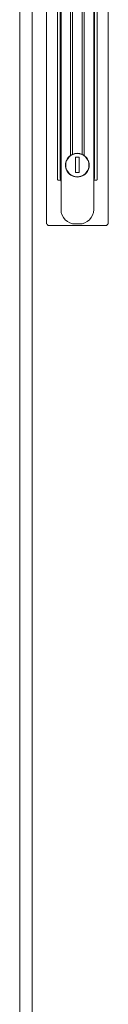
# Model space of a CAD drawing. Units: inches. Extents: x 114 to 344, y 29 to 232.
# Drawn here: x 175 to 177, y 109 to 130 of the extents above; entities that cross this region are included whole.
import ezdxf

# ---------------------------------------------------------------- set-up
doc = ezdxf.new("R2010")
doc.units = ezdxf.units.IN
doc.header["$MEASUREMENT"] = 0
doc.layers.add('1', color=7, linetype='Continuous')

msp = doc.modelspace()

# ---------------------------------------------------------------- linework, layer by layer
at = {"layer": '1', "color": 18, "linetype": 'Continuous', "lineweight": 18}
for p, q in [((174.851, 167.81), (174.851, 89.149)), ((175.119, 167.771), (175.119, 89.562)), ((175.43, 131.488), (175.43, 125.688)), ((176.769, 131.488), (176.769, 125.687)), ((175.954, 130.644), (175.954, 127.158)), ((175.993, 127.181), (175.993, 130.669)), ((176.206, 130.669), (176.206, 127.181)), ((176.245, 127.158), (176.245, 130.644)), ((175.667, 130.503), (175.666, 126.672)), ((175.726, 130.458), (175.725, 126.718)), ((175.745, 125.985), (175.745, 130.458)), ((176.454, 130.458), (176.454, 125.985)), ((176.473, 126.717), (176.474, 130.458)), ((176.533, 130.503), (176.533, 126.672)), ((176.139, 127.12), (176.06, 127.12)), ((176.06, 127.12), (176.06, 126.789)), ((176.139, 126.789), (176.139, 127.12)), ((176.06, 126.789), (176.139, 126.789)), ((175.739, 126.619), (175.684, 126.619)), ((176.515, 126.619), (176.46, 126.619)), ((175.452, 125.653), (175.469, 125.635)), ((176.729, 125.635), (175.469, 125.635)), ((176.139, 125.67), (176.06, 125.67)), ((176.729, 125.635), (176.747, 125.653))]:
    msp.add_line(p, q, dxfattribs=at)
msp.add_circle((176.099, 126.947), 0.252, dxfattribs=at)
for centre, radius, start, end in [((176.099, 126.947), 0.257, 114.4305, 124.5227), ((176.099, 126.947), 0.257, 65.5632, 114.4305), ((176.099, 126.947), 0.257, 55.471, 65.5632), ((176.099, 126.947), 0.257, 124.5227, 156.7527), ((176.099, 126.947), 0.257, 23.241, 55.471), ((176.099, 126.947), 0.257, 203.241, 336.7527), ((176.099, 126.717), 0.374, 179.9969, 195.2544), ((176.099, 126.717), 0.374, 344.7393, 359.9969), ((176.06, 125.985), 0.315, 179.9969, 269.9969), ((176.139, 125.985), 0.315, 269.9969, 359.9969)]:
    msp.add_arc(centre, radius, start, end, dxfattribs=at)
for points, knots in [([(175.863, 127.048), (175.862, 127.045), (175.861, 127.042), (175.86, 127.039), (175.858, 127.036), (175.856, 127.03), (175.854, 127.024), (175.852, 127.017), (175.851, 127.011), (175.849, 127.005), (175.848, 126.999), (175.846, 126.992), (175.845, 126.986), (175.844, 126.979), (175.844, 126.973), (175.843, 126.97), (175.843, 126.966), (175.843, 126.965), (175.843, 126.964), (175.843, 126.963), (175.843, 126.961), (175.843, 126.96), (175.842, 126.953), (175.842, 126.947), (175.842, 126.94), (175.843, 126.934), (175.843, 126.927), (175.844, 126.921), (175.844, 126.914), (175.845, 126.908), (175.846, 126.901), (175.848, 126.895), (175.849, 126.889), (175.851, 126.882), (175.852, 126.876), (175.854, 126.87), (175.855, 126.867), (175.856, 126.864), (175.856, 126.863), (175.857, 126.862), (175.857, 126.861), (175.857, 126.86), (175.858, 126.859), (175.858, 126.857), (175.861, 126.851), (175.863, 126.845)], [0, 0, 0.015721, 0.031428, 0.047124, 0.06281, 0.094004, 0.125154, 0.156239, 0.187298, 0.21835, 0.249475, 0.280559, 0.311695, 0.342901, 0.374198, 0.389876, 0.405593, 0.413483, 0.417424, 0.421302, 0.429183, 0.437061, 0.468544, 0.50007, 0.531471, 0.56283, 0.594043, 0.625189, 0.656292, 0.687367, 0.718379, 0.749451, 0.780576, 0.811674, 0.842853, 0.874136, 0.889869, 0.905543, 0.909491, 0.913459, 0.917348, 0.921337, 0.929156, 0.937076, 0.968515, 1, 1]), ([(176.336, 126.845), (176.337, 126.848), (176.338, 126.851), (176.339, 126.854), (176.341, 126.857), (176.343, 126.863), (176.345, 126.87), (176.347, 126.876), (176.348, 126.882), (176.35, 126.888), (176.351, 126.895), (176.353, 126.901), (176.354, 126.907), (176.354, 126.914), (176.355, 126.92), (176.356, 126.924), (176.356, 126.927), (176.356, 126.928), (176.356, 126.929), (176.356, 126.929), (176.356, 126.932), (176.356, 126.933), (176.356, 126.94), (176.357, 126.947), (176.356, 126.953), (176.356, 126.96), (176.356, 126.966), (176.355, 126.973), (176.355, 126.979), (176.354, 126.986), (176.353, 126.992), (176.351, 126.998), (176.35, 127.005), (176.348, 127.011), (176.347, 127.017), (176.345, 127.023), (176.344, 127.027), (176.343, 127.03), (176.343, 127.03), (176.342, 127.031), (176.342, 127.032), (176.342, 127.033), (176.341, 127.034), (176.341, 127.036), (176.338, 127.042), (176.336, 127.048)], [0, 0, 0.015721, 0.031428, 0.047124, 0.06273, 0.094004, 0.125155, 0.15624, 0.187299, 0.218351, 0.249402, 0.280498, 0.311634, 0.342841, 0.374131, 0.389871, 0.405594, 0.409477, 0.413417, 0.417362, 0.429184, 0.437058, 0.468544, 0.500071, 0.531472, 0.562831, 0.594044, 0.62519, 0.656294, 0.687369, 0.718381, 0.749465, 0.780516, 0.811675, 0.842871, 0.874136, 0.88981, 0.905543, 0.909491, 0.9134, 0.917369, 0.921278, 0.929155, 0.937017, 0.968514, 1, 1]), ([(175.666, 126.672), (175.671, 126.633), (175.684, 126.619)], [0, 0, 0.675815, 1, 1]), ([(175.745, 126.598), (175.742, 126.608), (175.739, 126.619)], [0, 0, 0.499615, 1, 1]), ([(176.46, 126.619), (176.457, 126.608), (176.454, 126.598)], [0, 0, 0.500385, 1, 1]), ([(176.515, 126.619), (176.528, 126.633), (176.533, 126.672)], [0, 0, 0.324176, 1, 1])]:
    msp.add_open_spline(points, degree=1, knots=knots, dxfattribs=at)
for points in [[(175.43, 125.674), (175.43, 125.688)], [(176.769, 125.687), (176.769, 125.674)], [(175.452, 125.653), (175.43, 125.674)], [(176.769, 125.674), (176.747, 125.653)]]:
    msp.add_open_spline(points, degree=1, dxfattribs=at)

doc.saveas('drawing.dxf')
